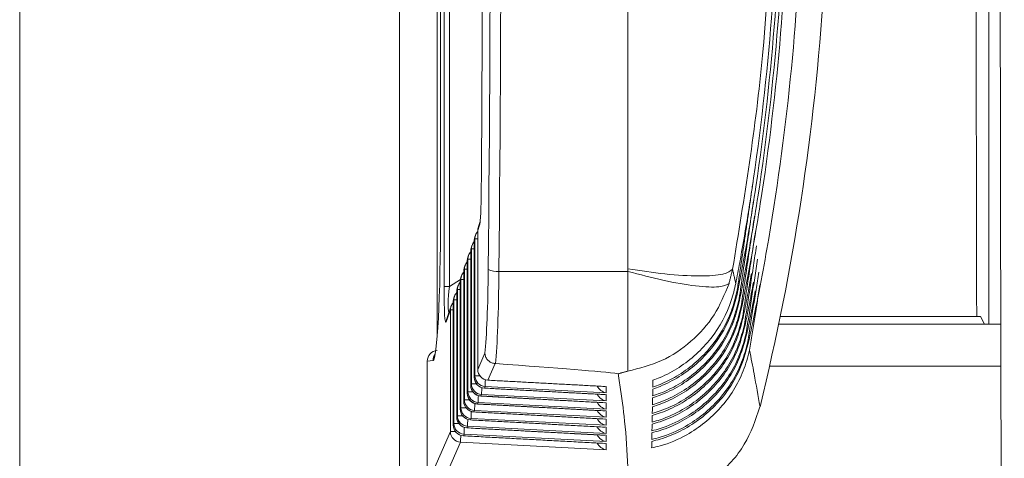
# Model space of a CAD drawing. Extents: x 12.1 to 108.7, y 1 to 80.4.
# Drawn here: x 20.6 to 21.6, y 31.9 to 32.3 of the extents above; entities that cross this region are included whole.
import ezdxf

# ---------------------------------------------------------------- set-up
doc = ezdxf.new("R2010")
doc.units = 0
doc.header["$MEASUREMENT"] = 0
doc.linetypes.add('SLD-Solid', pattern=[0])
doc.layers.add('OBJECT', color=7, linetype='CONTINUOUS')

msp = doc.modelspace()

# ---------------------------------------------------------------- linework, layer by layer
at = {"layer": 'OBJECT', "linetype": 'SLD-Solid', "lineweight": 15}
for p, q in [((20.63433, 34.15034), (20.63433, 31.21843)), ((20.98933, 33.91622), (20.98933, 31.45255)), ((21.53986, 32.0372), (21.53986, 33.33157)), ((21.03079, 32.07239), (21.03079, 32.91432)), ((21.03577, 32.91432), (21.03577, 32.07239)), ((21.02759, 32.84835), (21.02759, 32.13836)), ((21.02759, 32.13836), (21.02758, 32.13836)), ((21.06234, 32.12495), (21.064, 32.1298)), ((21.05969, 32.11727), (21.05906, 32.11544)), ((21.05969, 31.98891), (21.05969, 32.11727)), ((21.06232, 32.11727), (21.05969, 32.11727)), ((21.06232, 32.12495), (21.06234, 32.12495)), ((21.06234, 32.12495), (21.06234, 31.99491)), ((21.05642, 32.10775), (21.05579, 32.10593)), ((21.05642, 31.98146), (21.05642, 32.10775)), ((21.05905, 32.10775), (21.05642, 32.10775)), ((21.05906, 32.11544), (21.05905, 32.11544)), ((21.05906, 32.11544), (21.05906, 31.98747)), ((21.05314, 32.09823), (21.05252, 32.09641)), ((21.05314, 31.97402), (21.05314, 32.09823)), ((21.05578, 32.09823), (21.05314, 32.09823)), ((21.05579, 32.10593), (21.05578, 32.10593)), ((21.05579, 32.10593), (21.05579, 31.98004)), ((21.05252, 32.09641), (21.05251, 32.09641)), ((21.05252, 32.09641), (21.05252, 31.9726)), ((21.04925, 32.0869), (21.04923, 32.0869)), ((21.04987, 32.08871), (21.04925, 32.0869)), ((21.04925, 32.0869), (21.04925, 31.96516)), ((21.04987, 31.96658), (21.04987, 32.08871)), ((21.05251, 32.08871), (21.04987, 32.08871)), ((21.20268, 32.08665), (21.08212, 32.08665)), ((21.03079, 32.07239), (21.03577, 32.07239)), ((21.04611, 32.07914), (21.03577, 32.07239)), ((21.04597, 32.07739), (21.04596, 32.07739)), ((21.04659, 32.07919), (21.04597, 32.07739)), ((21.04597, 32.07739), (21.04597, 31.95773)), ((21.04659, 31.95913), (21.04659, 32.07919)), ((21.04923, 32.07919), (21.04659, 32.07919)), ((21.0427, 32.06788), (21.04269, 32.06788)), ((21.04332, 32.06967), (21.0427, 32.06788)), ((21.0427, 32.06788), (21.0427, 31.95029)), ((21.04332, 31.95169), (21.04332, 32.06967)), ((21.04596, 32.06967), (21.04332, 32.06967)), ((21.03943, 32.05836), (21.03942, 32.05836)), ((21.04004, 32.06014), (21.03943, 32.05836)), ((21.03943, 32.05836), (21.03943, 31.94286)), ((21.04004, 31.94425), (21.04004, 32.06014)), ((21.04269, 32.06014), (21.04004, 32.06014)), ((21.0329, 32.03938), (21.03677, 32.05062)), ((21.03677, 31.9368), (21.03677, 32.05062)), ((21.03677, 32.05062), (21.03942, 32.05062)), ((21.34497, 32.04457), (21.53207, 32.04457)), ((21.53207, 32.04457), (21.53575, 32.0372)), ((21.34346, 32.0372), (21.55105, 32.0372)), ((21.06904, 32.01015), (21.06234, 31.99491)), ((21.01518, 32.00278), (21.02052, 32.00325)), ((21.01518, 32.00278), (21.01518, 31.88781)), ((21.01518, 32.00278), (21.01518, 32.00278)), ((21.0718, 31.985), (21.07859, 32.00044)), ((21.33497, 31.99797), (21.55114, 31.99797)), ((21.05906, 31.98747), (21.05969, 31.98891)), ((21.05969, 31.98891), (21.06432, 31.98891)), ((21.06232, 31.99491), (21.06234, 31.99491)), ((21.05578, 31.98004), (21.05579, 31.98004)), ((21.05579, 31.98004), (21.05642, 31.98146)), ((21.05642, 31.98146), (21.06106, 31.98146)), ((21.05905, 31.98747), (21.05906, 31.98747)), ((21.06916, 31.97899), (21.06853, 31.97756)), ((21.18216, 31.97315), (21.06916, 31.97899)), ((21.07178, 31.98492), (21.0718, 31.985)), ((21.0718, 31.985), (21.18216, 31.97905)), ((21.18216, 31.97905), (21.18216, 31.97315)), ((21.05251, 31.9726), (21.05252, 31.9726)), ((21.05252, 31.9726), (21.05314, 31.97402)), ((21.05314, 31.97402), (21.05779, 31.97402)), ((21.06525, 31.97013), (21.06524, 31.97005)), ((21.06588, 31.97155), (21.06525, 31.97013)), ((21.06525, 31.97013), (21.18216, 31.96383)), ((21.18216, 31.96554), (21.06588, 31.97155)), ((21.06853, 31.97756), (21.06851, 31.97749)), ((21.06853, 31.97756), (21.18216, 31.97144)), ((21.18216, 31.97144), (21.18216, 31.96554)), ((21.04923, 31.96516), (21.04925, 31.96516)), ((21.04925, 31.96516), (21.04987, 31.96658)), ((21.04987, 31.96658), (21.05452, 31.96658)), ((21.06198, 31.96269), (21.06197, 31.96262)), ((21.06261, 31.96411), (21.06198, 31.96269)), ((21.06198, 31.96269), (21.18216, 31.95621)), ((21.18216, 31.95792), (21.06261, 31.96411)), ((21.18216, 31.96383), (21.18216, 31.95792)), ((21.0427, 31.95029), (21.04332, 31.95169)), ((21.04332, 31.95169), (21.04799, 31.95169)), ((21.04596, 31.95773), (21.04597, 31.95773)), ((21.04597, 31.95773), (21.04659, 31.95913)), ((21.04659, 31.95913), (21.05126, 31.95913)), ((21.05871, 31.95525), (21.0587, 31.95518)), ((21.05933, 31.95667), (21.05871, 31.95525)), ((21.05871, 31.95525), (21.18216, 31.9486)), ((21.18216, 31.95031), (21.05933, 31.95667)), ((21.18216, 31.95621), (21.18216, 31.95031)), ((21.03942, 31.94286), (21.03943, 31.94286)), ((21.03943, 31.94286), (21.04004, 31.94425)), ((21.04004, 31.94425), (21.04472, 31.94425)), ((21.04269, 31.95029), (21.0427, 31.95029)), ((21.05278, 31.94178), (21.05217, 31.94038)), ((21.18216, 31.93509), (21.05278, 31.94178)), ((21.05544, 31.94782), (21.05542, 31.94774)), ((21.05606, 31.94922), (21.05544, 31.94782)), ((21.05544, 31.94782), (21.18216, 31.94099)), ((21.18216, 31.9427), (21.05606, 31.94922)), ((21.18216, 31.9486), (21.18216, 31.9427)), ((21.03677, 31.9368), (21.01518, 31.88775)), ((21.03677, 31.9368), (21.04146, 31.9368)), ((21.04889, 31.93294), (21.04888, 31.93287)), ((21.04951, 31.93434), (21.04889, 31.93294)), ((21.04889, 31.93294), (21.18216, 31.92576)), ((21.18216, 31.92747), (21.04951, 31.93434)), ((21.05217, 31.94038), (21.05215, 31.94031)), ((21.05217, 31.94038), (21.18216, 31.93338)), ((21.18216, 31.94099), (21.18216, 31.93509)), ((21.18216, 31.93338), (21.18216, 31.92747)), ((21.02466, 31.87787), (21.04623, 31.92689)), ((21.18216, 31.91986), (21.04623, 31.92689)), ((21.18216, 31.92576), (21.18216, 31.91986))]:
    msp.add_line(p, q, dxfattribs=at)
at = {"layer": 'OBJECT', "linetype": 'SLD-Solid', "lineweight": 15, "flags": 128}
for points in [[(21.06916, 31.97899), (21.06916, 31.97938), (21.06918, 31.98007), (21.06922, 31.98105), (21.06927, 31.98229), (21.06934, 31.98375), (21.06942, 31.98537), (21.06941, 31.98534)], [(21.06261, 31.96411), (21.06261, 31.96449), (21.06263, 31.96518), (21.06267, 31.96617), (21.06272, 31.9674), (21.06279, 31.96886), (21.06287, 31.97048), (21.06287, 31.97047)], [(21.06588, 31.97155), (21.06589, 31.97193), (21.06591, 31.97263), (21.06595, 31.97361), (21.066, 31.97485), (21.06606, 31.9763), (21.06614, 31.97793), (21.06614, 31.97791)], [(21.05933, 31.95667), (21.05934, 31.95705), (21.05936, 31.95774), (21.05939, 31.95872), (21.05945, 31.95996), (21.05951, 31.96142), (21.05959, 31.96304), (21.05959, 31.96304)]]:
    msp.add_lwpolyline(points, dxfattribs=at)
at = {"layer": 'OBJECT', "linetype": 'SLD-Solid', "lineweight": 15}
for centre, radius, start, end in [((19.14018, 32.49335), 2.25, 346.28987, 356.34626), ((21.07232, 32.12495), 0.01, 161.01719, 180), ((21.07209, 32.12503), 0.00975, 161.02156, 180.4727), ((21.07376, 32.12988), 0.00975, 161.02156, 180.4727), ((21.06905, 32.11544), 0.01, 161.01719, 180), ((21.06882, 32.11552), 0.00975, 161.02156, 180.4727), ((21.06945, 32.11735), 0.00975, 161.02156, 180.4727), ((21.06968, 32.11727), 0.01, 137.3789, 161.01719), ((21.06578, 32.10593), 0.01, 161.01719, 180), ((21.06555, 32.10601), 0.00975, 161.02156, 180.4727), ((21.06617, 32.10783), 0.00975, 161.02156, 180.4727), ((21.06641, 32.10775), 0.01, 137.35338, 161.01719), ((21.06251, 32.09641), 0.01, 161.01719, 180), ((21.06227, 32.09649), 0.00975, 161.02156, 180.4727), ((21.0629, 32.09831), 0.00975, 161.02156, 180.4727), ((21.06313, 32.09823), 0.01, 137.32787, 161.01719), ((21.05923, 32.0869), 0.01, 161.01719, 180), ((21.059, 32.08698), 0.00975, 161.02156, 180.4727), ((21.05962, 32.08879), 0.00975, 161.02156, 180.4727), ((21.05985, 32.08871), 0.01, 137.30237, 161.01719), ((21.05596, 32.07739), 0.01, 161.01719, 180), ((21.05573, 32.07747), 0.00975, 161.02156, 180.4727), ((21.05635, 32.07927), 0.00975, 161.02156, 180.4727), ((21.05658, 32.07919), 0.01, 137.27689, 161.01719), ((21.08003, 32.1036), 0.01708, 242.45631, 277.02401), ((21.05269, 32.06788), 0.01, 161.01719, 180), ((21.05246, 32.06796), 0.00975, 161.02156, 180.4727), ((21.05307, 32.06975), 0.00975, 161.02156, 180.4727), ((21.0533, 32.06967), 0.01, 137.25142, 161.01719), ((21.04942, 32.05836), 0.01, 161.01719, 180), ((21.04918, 32.05844), 0.00975, 161.02156, 180.4727), ((21.0498, 32.06022), 0.00975, 161.02156, 180.4727), ((21.05003, 32.06014), 0.01, 137.22595, 161.01719), ((21.04652, 32.0507), 0.00975, 161.02156, 180.4727), ((21.04675, 32.05062), 0.01, 137.20051, 161.01719), ((21.04266, 32.03946), 0.00975, 161.02156, 180.4727), ((21.02518, 32.00278), 0.01, 95, 180), ((21.03053, 32.00325), 0.01001, 142.36918, 180.0202), ((21.06972, 31.98901), 0.01003, 180.57788, 266.7662), ((21.07232, 31.99491), 0.01, 180, 266.91629), ((21.07236, 31.99501), 0.01003, 180.57788, 266.7662), ((21.06578, 31.98004), 0.01, 180, 266.91629), ((21.06582, 31.98014), 0.01003, 180.57788, 266.7662), ((21.06645, 31.98156), 0.01003, 180.57788, 266.7662), ((21.06905, 31.98747), 0.01, 180, 266.91629), ((21.06909, 31.98757), 0.01003, 180.57788, 266.7662), ((21.06251, 31.9726), 0.01, 180, 266.91629), ((21.06255, 31.9727), 0.01003, 180.57788, 266.7662), ((21.06317, 31.97412), 0.01003, 180.57788, 266.7662), ((21.05923, 31.96516), 0.01, 180, 266.91629), ((21.05928, 31.96527), 0.01003, 180.57788, 266.7662), ((21.0599, 31.96668), 0.01003, 180.57788, 266.7662), ((21.05335, 31.95179), 0.01003, 180.57788, 266.7662), ((21.05596, 31.95773), 0.01, 180, 266.91629), ((21.056, 31.95783), 0.01003, 180.57788, 266.7662), ((21.05662, 31.95924), 0.01003, 180.57788, 266.7662), ((21.33907, 31.94093), 0.28314, 177.02927, 178.3209), ((21.04942, 31.94286), 0.01, 180, 266.91629), ((21.04946, 31.94296), 0.01003, 180.57788, 266.7662), ((21.05007, 31.94435), 0.01003, 180.57788, 266.7662), ((21.05269, 31.95029), 0.01, 180, 266.91629), ((21.05273, 31.95039), 0.01003, 180.57788, 266.7662), ((21.33601, 31.93348), 0.28335, 177.02844, 178.32066), ((21.0468, 31.93691), 0.01003, 180.57788, 266.7662), ((21.32988, 31.91857), 0.28377, 177.02678, 178.32017), ((21.33295, 31.92602), 0.28356, 177.02761, 178.32042)]:
    msp.add_arc(centre, radius, start, end, dxfattribs=at)
for centre, major_axis, ratio, start_param, end_param in [((21.57289, 32.68439), (0, 2.585), 0.008727, 0.967816, 2.173777), ((21.55033, 32.69176), (0, 2.585), 0.008727, 1.320686, 1.823852), ((20.96579, 32.49335), (0, 2.25), 0.052568, 4.530635, 4.894143), ((20.95581, 32.49335), (0, 2.24), 0.052802, 4.530635, 4.894143), ((20.95231, 32.49335), (0, 2.16932), 0.052827, 4.557874, 4.866904), ((21.02047, 32.13876), (-0.00002, 0.13551), 0.052561, 3.146183, 4.709383), ((21.06642, 32.10834), (0, 0.11), 0.052802, 3.609101, 4.530635), ((21.07641, 32.10834), (0, 0.12), 0.048402, 3.594014, 4.530635), ((21.0333, 32.08708), (0.00077, 0.04824), 0.049658, 1.8811, 3.292626), ((21.04329, 32.08708), (0.00684, 0.04002), 0.131783, 1.969122, 2.906286), ((18.91295, 32.10834), (2.28974, -0.11911), 0.00637, 0.089466, 0.33058), ((21.18268, 31.98306), (-0.00731, 0.0077), 0.885668, 1.241251, 2.26901), ((21.18268, 31.97545), (-0.00731, 0.0077), 0.885668, 1.241251, 2.26901), ((21.18268, 31.96784), (-0.00731, 0.0077), 0.885668, 1.241251, 2.26901), ((21.18268, 31.96022), (-0.00731, 0.0077), 0.885668, 1.241251, 2.26901), ((21.18268, 31.95261), (-0.00731, 0.0077), 0.885668, 1.241251, 2.26901), ((21.18268, 31.945), (-0.00731, 0.0077), 0.885668, 1.241251, 2.26901), ((21.18268, 31.93739), (-0.00731, 0.0077), 0.885668, 1.241251, 2.26901), ((21.18268, 31.92977), (-0.00731, 0.0077), 0.885668, 1.241251, 2.26901)]:
    msp.add_ellipse(centre, major_axis=major_axis, ratio=ratio, start_param=start_param, end_param=end_param, dxfattribs=at)
for points, degree in [([(21.02441, 32.96106), (21.02441, 32.02564)], 1), ([(21.02758, 32.84835), (21.02758, 32.13836)], 1), ([(21.20268, 32.49335), (21.20268, 32.42556), (21.20268, 32.28998), (21.20268, 32.15605), (21.20268, 32.08908)], 3), ([(21.31955, 32.17051), (21.30478, 32.06898)], 1), ([(21.32015, 32.15371), (21.3065, 32.06096)], 1), ([(21.32091, 32.13833), (21.30821, 32.05295)], 1), ([(21.06453, 32.13305), (21.06287, 32.1282)], 1), ([(21.06022, 32.12052), (21.05959, 32.11869)], 1), ([(21.06232, 32.12495), (21.06232, 31.99491)], 1), ([(21.32179, 32.12406), (21.30988, 32.04494)], 1), ([(21.05695, 32.111), (21.05632, 32.10918)], 1), ([(21.05905, 32.11544), (21.05905, 31.98747)], 1), ([(21.32275, 32.11067), (21.31153, 32.03692)], 1), ([(21.05367, 32.10148), (21.05305, 32.09967)], 1), ([(21.05578, 32.10593), (21.05578, 31.98004)], 1), ([(21.0504, 32.09196), (21.04978, 32.09015)], 1), ([(21.05251, 32.09641), (21.05251, 31.9726)], 1), ([(21.20268, 32.08908), (21.20268, 32.08665)], 1), ([(21.32377, 32.09798), (21.31316, 32.02891)], 1), ([(21.04712, 32.08244), (21.0465, 32.08064)], 1), ([(21.04923, 32.0869), (21.04923, 31.96516)], 1), ([(21.20268, 32.08665), (21.20268, 32.07599), (21.20268, 32.05468), (21.20268, 32.02732), (21.20268, 32.0053), (21.20268, 31.99734), (21.20268, 31.99336)], 3), ([(21.29709, 32.07549), (21.30042, 32.08867)], 1), ([(21.30338, 32.07535), (21.30042, 32.08867)], 1), ([(21.32485, 32.08586), (21.31475, 32.0209)], 1), ([(21.04385, 32.07292), (21.04323, 32.07113)], 1), ([(21.04596, 32.07739), (21.04596, 31.95773)], 1), ([(21.20268, 31.99336), (21.21337, 31.99607), (21.23476, 32.00151), (21.26237, 32.02026), (21.28472, 32.04498), (21.29297, 32.06532), (21.29709, 32.07549)], 3), ([(21.32595, 32.07422), (21.31633, 32.0129)], 1), ([(21.04057, 32.0634), (21.03996, 32.06162)], 1), ([(21.04269, 32.06788), (21.04269, 31.95029)], 1), ([(21.30513, 32.06734), (21.30478, 32.06898)], 1), ([(21.0373, 32.05388), (21.03343, 32.04264)], 1), ([(21.03942, 32.05836), (21.03942, 31.94286)], 1), ([(21.30685, 32.05933), (21.3065, 32.06096)], 1), ([(21.30855, 32.05132), (21.30821, 32.05295)], 1), ([(21.31022, 32.04331), (21.30988, 32.04494)], 1), ([(21.31186, 32.0353), (21.31153, 32.03692)], 1), ([(21.31348, 32.0273), (21.31316, 32.02891)], 1), ([(21.31507, 32.01929), (21.31475, 32.0209)], 1), ([(21.07859, 32.00044), (21.07895, 32.00042)], 1), ([(21.20268, 31.99336), (21.19359, 31.99101)], 1), ([(21.07178, 31.98492), (21.18095, 31.97904)], 1), ([(21.06524, 31.97005), (21.18095, 31.96382)], 1), ([(21.06851, 31.97749), (21.18095, 31.97143)], 1), ([(21.06197, 31.96262), (21.18095, 31.95621)], 1), ([(21.32603, 31.9599), (21.32607, 31.96008)], 1), ([(21.0587, 31.95518), (21.18095, 31.94859)], 1), ([(21.05542, 31.94774), (21.18095, 31.94098)], 1), ([(21.04888, 31.93287), (21.18095, 31.92575)], 1), ([(21.05215, 31.94031), (21.18095, 31.93337)], 1)]:
    msp.add_open_spline(points, degree=degree, dxfattribs=at)
for points, knots in [([(21.30855, 32.05132), (21.30986, 32.05786), (21.31642, 32.09054), (21.34064, 32.22875), (21.35792, 32.44009), (21.34835, 32.70377), (21.32187, 32.85789), (21.30855, 32.93538)], [0, 0, 0, 0, 0.022484, 0.112433, 0.473117, 0.735079, 1, 1, 1, 1]), ([(21.30685, 32.05933), (21.30814, 32.06587), (21.31459, 32.09858), (21.33833, 32.23687), (21.35466, 32.4456), (21.34474, 32.70377), (21.31953, 32.85258), (21.30685, 32.92737)], [0, 0, 0, 0, 0.022904, 0.114532, 0.481954, 0.739618, 1, 1, 1, 1]), ([(21.30513, 32.06734), (21.3064, 32.07389), (21.31274, 32.10662), (21.336, 32.24499), (21.35143, 32.45147), (21.34106, 32.70412), (21.31711, 32.84762), (21.30513, 32.91936)], [0, 0, 0, 0, 0.023339, 0.116711, 0.491126, 0.745563, 1, 1, 1, 1]), ([(21.31507, 32.01929), (21.31647, 32.02581), (21.32348, 32.0584), (21.34959, 32.19627), (21.37072, 32.41857), (21.36387, 32.68896), (21.33518, 32.84911), (21.3222, 32.92157)], [0, 0, 0, 0, 0.022016, 0.110094, 0.463268, 0.757167, 1, 1, 1, 1]), ([(21.30338, 32.07535), (21.30463, 32.0819), (21.31086, 32.11465), (21.33364, 32.25311), (21.34811, 32.45662), (21.33754, 32.70377), (21.3148, 32.84195), (21.30338, 32.91135)], [0, 0, 0, 0, 0.023792, 0.118973, 0.500646, 0.749188, 1, 1, 1, 1]), ([(21.30042, 32.08867), (21.31129, 32.15519), (21.33318, 32.28921), (21.33635, 32.42498), (21.33795, 32.49335)], [0, 0, 0, 0, 0.496376, 1, 1, 1, 1]), ([(21.064, 32.1298), (21.06421, 32.13074), (21.06461, 32.13262), (21.0651, 32.13999), (21.06542, 32.14931), (21.06551, 32.15624), (21.06555, 32.15949)], [0, 0, 0, 0, 0.261879, 0.524407, 0.77642, 1, 1, 1, 1]), ([(21.20268, 32.08908), (21.21441, 32.08729), (21.23871, 32.08358), (21.27054, 32.08184), (21.29362, 32.08335), (21.29821, 32.08693), (21.30042, 32.08867)], [0, 0, 0, 0, 0.24117, 0.5, 0.75883, 1, 1, 1, 1]), ([(21.20268, 32.08665), (21.21381, 32.08369), (21.23685, 32.07755), (21.2672, 32.07246), (21.28961, 32.07131), (21.29465, 32.07413), (21.29709, 32.07549)], [0, 0, 0, 0, 0.241561, 0.5, 0.758439, 1, 1, 1, 1]), ([(21.31022, 32.04331), (21.31158, 32.04984), (21.31443, 32.06356), (21.31682, 32.07736), (21.31807, 32.0846)], [0, 0, 0, 0, 0.47584, 1, 1, 1, 1]), ([(21.22602, 31.98491), (21.22825, 31.98575), (21.23674, 31.98897), (21.25666, 31.99964), (21.28182, 32.02266), (21.29776, 32.05163), (21.30212, 32.07003), (21.30338, 32.07535)], [0, 0, 0, 0, 0.057678, 0.219414, 0.543377, 0.867765, 1, 1, 1, 1]), ([(21.31186, 32.0353), (21.31324, 32.04183), (21.31614, 32.05553), (21.31858, 32.06932), (21.31986, 32.07655)], [0, 0, 0, 0, 0.476002, 1, 1, 1, 1]), ([(21.22585, 31.9766), (21.22814, 31.97743), (21.23672, 31.98051), (21.25686, 31.99087), (21.28238, 32.01346), (21.29909, 32.04263), (21.3037, 32.06151), (21.30513, 32.06734)], [0, 0, 0, 0, 0.0579361, 0.2174948, 0.5370295, 0.8569768, 1, 1, 1, 1]), ([(21.30478, 32.06898), (21.30316, 32.06248), (21.29827, 32.04286), (21.28055, 32.01327), (21.2552, 31.99177), (21.23581, 31.98205), (21.22816, 31.97929), (21.22589, 31.97846)], [0, 0, 0, 0, 0.16013, 0.483001, 0.805363, 0.942123, 1, 1, 1, 1]), ([(21.31348, 32.0273), (21.31488, 32.03382), (21.31783, 32.0475), (21.32031, 32.06128), (21.32161, 32.0685)], [0, 0, 0, 0, 0.476163, 1, 1, 1, 1]), ([(21.30821, 32.05295), (21.30654, 32.04646), (21.30152, 32.02688), (21.2836, 31.99741), (21.25732, 31.97543), (21.23673, 31.96559), (21.22795, 31.96275), (21.22556, 31.96198)], [0, 0, 0, 0, 0.156042, 0.470658, 0.784781, 0.941595, 1, 1, 1, 1]), ([(21.22569, 31.96835), (21.22803, 31.96915), (21.23671, 31.9721), (21.25704, 31.98215), (21.28292, 32.00432), (21.30038, 32.03366), (21.30526, 32.05301), (21.30685, 32.05933)], [0, 0, 0, 0, 0.058198, 0.215687, 0.531014, 0.846742, 1, 1, 1, 1]), ([(21.3065, 32.06096), (21.30486, 32.05447), (21.29991, 32.03487), (21.28209, 32.00534), (21.25627, 31.98359), (21.23627, 31.97381), (21.22805, 31.971), (21.22573, 31.9702)], [0, 0, 0, 0, 0.158035, 0.476676, 0.794816, 0.941861, 1, 1, 1, 1]), ([(21.22537, 31.95197), (21.22782, 31.95272), (21.23667, 31.95541), (21.25738, 31.96485), (21.28392, 31.98619), (21.30288, 32.0158), (21.30828, 32.03605), (21.31022, 32.04331)], [0, 0, 0, 0, 0.0587313, 0.2123743, 0.5198866, 0.8277774, 1, 1, 1, 1]), ([(21.30988, 32.04494), (21.30819, 32.03845), (21.30311, 32.01889), (21.28509, 31.98948), (21.25836, 31.96727), (21.23717, 31.9574), (21.22784, 31.95455), (21.2254, 31.9538)], [0, 0, 0, 0, 0.154143, 0.464926, 0.775223, 0.941326, 1, 1, 1, 1]), ([(21.22553, 31.96014), (21.22792, 31.96091), (21.23669, 31.96373), (21.25722, 31.97348), (21.28343, 31.99523), (21.30165, 32.02471), (21.30678, 32.04452), (21.30855, 32.05132)], [0, 0, 0, 0, 0.0584631, 0.2139825, 0.5253069, 0.8370208, 1, 1, 1, 1]), ([(21.22521, 31.94385), (21.22771, 31.94456), (21.23664, 31.94712), (21.25754, 31.95627), (21.28439, 31.9772), (21.30409, 32.00691), (21.30975, 32.02759), (21.31186, 32.0353)], [0, 0, 0, 0, 0.059002, 0.210856, 0.514734, 0.81898, 1, 1, 1, 1]), ([(21.31153, 32.03692), (21.30982, 32.03044), (21.30467, 32.0109), (21.28655, 31.98155), (21.25938, 31.95913), (21.23761, 31.94923), (21.22774, 31.94639), (21.22525, 31.94567)], [0, 0, 0, 0, 0.152333, 0.459461, 0.766109, 0.941054, 1, 1, 1, 1]), ([(21.22506, 31.93576), (21.22761, 31.93645), (21.23662, 31.93888), (21.25769, 31.94772), (21.28484, 31.96825), (21.30526, 31.99805), (21.31119, 32.01915), (21.31348, 32.0273)], [0, 0, 0, 0, 0.059276, 0.209421, 0.509831, 0.810598, 1, 1, 1, 1]), ([(21.31316, 32.02891), (21.31142, 32.02244), (21.3062, 32.00291), (21.28799, 31.97363), (21.26038, 31.951), (21.23803, 31.94109), (21.22763, 31.93826), (21.22509, 31.93757)], [0, 0, 0, 0, 0.150605, 0.454244, 0.75741, 0.940779, 1, 1, 1, 1]), ([(21.22491, 31.92771), (21.22751, 31.92837), (21.2366, 31.93067), (21.25783, 31.93922), (21.28527, 31.95934), (21.30641, 31.98922), (21.3126, 32.01072), (21.31507, 32.01929)], [0, 0, 0, 0, 0.059553, 0.208066, 0.505163, 0.802607, 1, 1, 1, 1]), ([(21.31475, 32.0209), (21.313, 32.01444), (21.30772, 31.99493), (21.2894, 31.9657), (21.26136, 31.94289), (21.23845, 31.93296), (21.22753, 31.93018), (21.22494, 31.92952)], [0, 0, 0, 0, 0.148954, 0.449261, 0.7491, 0.940502, 1, 1, 1, 1]), ([(21.07859, 32.00044), (21.07749, 32.00061), (21.07527, 32.00095), (21.07239, 32.00276), (21.07022, 32.00531), (21.06925, 32.00786), (21.06906, 32.00951), (21.06904, 32.01008), (21.06904, 32.01015)], [0, 0, 0, 0, 0.219281, 0.438507, 0.659241, 0.882986, 0.98583, 1, 1, 1, 1]), ([(21.31633, 32.0129), (21.31455, 32.00643), (21.3092, 31.98695), (21.29078, 31.95778), (21.26233, 31.93478), (21.23886, 31.92486), (21.22743, 31.92213), (21.22479, 31.9215)], [0, 0, 0, 0, 0.147376, 0.444496, 0.741154, 0.940222, 1, 1, 1, 1]), ([(21.32607, 31.96008), (21.32426, 31.97031), (21.32114, 31.98791), (21.31775, 32.00553), (21.31633, 32.0129)], [0, 0, 0, 0, 0.5814492, 1, 1, 1, 1]), ([(21.19359, 31.99101), (21.1937, 31.99031), (21.19424, 31.98679), (21.19643, 31.97201), (21.20043, 31.94359), (21.20187, 31.91809), (21.20268, 31.90379)], [0, 0, 0, 0, 0.024148, 0.120739, 0.507103, 1, 1, 1, 1]), ([(21.22589, 31.97846), (21.22591, 31.97935), (21.22595, 31.98149), (21.22599, 31.98364), (21.22602, 31.98491)], [0, 0, 0, 0, 0.412316, 1, 1, 1, 1]), ([(21.22573, 31.9702), (21.22574, 31.97108), (21.22579, 31.97321), (21.22583, 31.97535), (21.22585, 31.9766)], [0, 0, 0, 0, 0.412356, 1, 1, 1, 1]), ([(21.2254, 31.9538), (21.22542, 31.95467), (21.22546, 31.95678), (21.2255, 31.9589), (21.22553, 31.96014)], [0, 0, 0, 0, 0.41243, 1, 1, 1, 1]), ([(21.22556, 31.96198), (21.22558, 31.96285), (21.22562, 31.96497), (21.22566, 31.9671), (21.22569, 31.96835)], [0, 0, 0, 0, 0.412394, 1, 1, 1, 1]), ([(21.20985, 31.86835), (21.22333, 31.86972), (21.25029, 31.87244), (21.28591, 31.89323), (21.31331, 31.92296), (21.32187, 31.94783), (21.32603, 31.9599)], [0, 0, 0, 0, 0.253584, 0.507165, 0.760847, 1, 1, 1, 1]), ([(21.22525, 31.94567), (21.22526, 31.94653), (21.2253, 31.94863), (21.22535, 31.95074), (21.22537, 31.95197)], [0, 0, 0, 0, 0.412464, 1, 1, 1, 1]), ([(21.22509, 31.93757), (21.22511, 31.93844), (21.22515, 31.94052), (21.22519, 31.94262), (21.22521, 31.94385)], [0, 0, 0, 0, 0.412497, 1, 1, 1, 1]), ([(21.22494, 31.92952), (21.22496, 31.93038), (21.225, 31.93245), (21.22503, 31.93454), (21.22506, 31.93576)], [0, 0, 0, 0, 0.412528, 1, 1, 1, 1]), ([(21.22479, 31.9215), (21.22481, 31.92235), (21.22484, 31.92442), (21.22488, 31.9265), (21.22491, 31.92771)], [0, 0, 0, 0, 0.412557, 1, 1, 1, 1])]:
    msp.add_open_spline(points, degree=3, knots=knots, dxfattribs=at)

doc.saveas('drawing.dxf')
